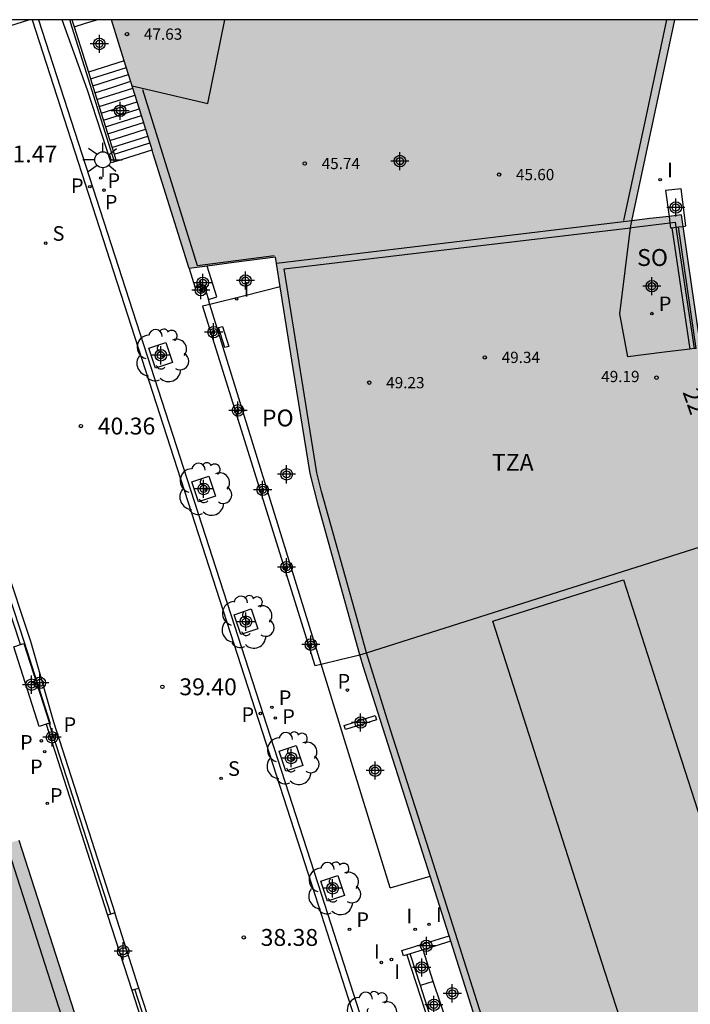
# Model space of a CAD drawing. Units: metres. Extents: x 583444 to 583794, y 4796539 to 4796791.
# Drawn here: x 583588 to 583617, y 4796746 to 4796790 of the extents above; entities that cross this region are included whole.
import ezdxf

# ---------------------------------------------------------------- set-up
doc = ezdxf.new("R2010")
doc.units = ezdxf.units.M
doc.header["$MEASUREMENT"] = 0
for name, color, linetype in [('010106', 9, 'Continuous'), ('020204', 9, 'Continuous'), ('020308', 9, 'Continuous'), ('060106', 9, 'Continuous'), ('060108', 9, 'Continuous'), ('060113', 4, 'Continuous'), ('060117', 9, 'Continuous'), ('060124', 9, 'Continuous'), ('060126', 9, 'Continuous'), ('060141', 9, 'Continuous'), ('060144', 9, 'Continuous'), ('070105', 6, 'Continuous'), ('070114', 9, 'Continuous'), ('080104', 9, 'Continuous'), ('080110', 9, 'Continuous'), ('080121', 9, 'Continuous'), ('080201', 9, 'Continuous'), ('080303', 9, 'Continuous'), ('080308', 9, 'Continuous'), ('080311', 9, 'Continuous'), ('080315', 9, 'Continuous'), ('080316', 9, 'Continuous'), ('100101', 9, 'Continuous'), ('100202', 3, 'Continuous'), ('210102', 4, 'Continuous'), ('210201', 9, 'Continuous'), ('210203', 4, 'Continuous'), ('210204', 9, 'Continuous'), ('210205', 4, 'Continuous'), ('210301', 9, 'Continuous'), ('210303', 4, 'Continuous'), ('210304', 9, 'Continuous'), ('210305', 4, 'Continuous'), ('250206', 9, 'Continuous'), ('270204', 9, 'Continuous'), ('270304', 9, 'Continuous'), ('990501', 21, 'Continuous'), ('C_Edificios', 5, 'Continuous'), ('Centroides', 1, 'Continuous')]:
    doc.layers.add(name, color=color, linetype=linetype)
doc.layers.add('080111', color=7, linetype='Continuous', lineweight=30)
doc.layers.add('080118', color=7, linetype='Continuous', lineweight=30)
doc.styles.add('ARIAL', font='arial.ttf', dxfattribs={"height": 1})
doc.styles.add('ARIALI', font='ariali.ttf', dxfattribs={"height": 1})
doc.styles.add('ROMANS', font='romans__.ttf', dxfattribs={"height": 1})

# ---------------------------------------------------------------- blocks, each defined once
blk = doc.blocks.new('Centroide')
for points in [[(0.402, 0), (-0.402, 0)], [(0, -0.402), (0, 0.402)]]:
    blk.add_lwpolyline(points)
for radius in [0.256, 0.159]:
    blk.add_circle((0, 0), radius)
blk = doc.blocks.new('ARBOL')
blk.add_circle((0, 0), 0.0587)
for centre, radius, start, end in [((-0.564, 0.381), 0.532, 92.28, 254.58), ((-0.28, 0.855), 0.3, 359.2878, 173.6078), ((0.097, 0.97), 0.21, 23.1565, 160.4665), ((0.438, 0.881), 0.24, 301.578, 139.328), ((0.656, 0.288), 0.443, 319.8556, 114.7656), ((-0.091, 0.321), 0.12, 119.14, 310.56), ((0.819, -0.249), 0.383, 235.5275, 62.0275), ((-0.556, -0.339), 0.555, 142.64, 266.54), ((-0.039, -0.384), 0.21, 189.64, 323.88), ((0.299, -0.624), 0.532, 224.67, 0.24), ((-0.301, -0.676), 0.45, 213.78, 295.32)]:
    blk.add_arc(centre, radius, start, end)
blk = doc.blocks.new('PUNTO')
blk.add_circle((0, 0), 0.075)
blk = doc.blocks.new('SANEA')
blk.add_circle((0, 0), 0.055)
blk = doc.blocks.new('REIND')
blk.add_circle((0, 0), 0.055)
blk = doc.blocks.new('PLUVI3')
blk.add_circle((0, 0), 0.055)
blk = doc.blocks.new('FAROLA')
for p, q in [((-0.63, 0.51), (-0.255, 0.245)), ((0, 0.355), (0, 0.755)), ((0.605, 0.49), (0.276, 0.223)), ((-0.355, 0), (-0.895, 0)), ((0.355, 0), (0.855, 0)), ((-0.65, -0.52), (-0.255, -0.24)), ((0, -0.355), (0, -0.755)), ((0.585, -0.52), (0.256, -0.246))]:
    blk.add_line(p, q)
blk.add_circle((0, 0), 0.355)
blk = doc.blocks.new('COTAPU')
blk.add_circle((0, 0), 0.075)
blk = doc.blocks.new('PLUVI1')
blk.add_circle((0, 0), 0.055)
blk = doc.blocks.new('PLUVI2')
blk.add_circle((0, 0), 0.055)

msp = doc.modelspace()

# ---------------------------------------------------------------- hatches: boundary and pattern name
at = {"layer": '990501'}
msp.add_hatch(color=256, dxfattribs=at).paths.add_polyline_path([(583620.13, 4796707.334), (583635.874, 4796716.786), (583634.707, 4796721.335), (583622.319, 4796760.197), (583620.236, 4796766.758), (583620.208, 4796766.85), (583620.18, 4796766.941), (583620.124, 4796767.125), (583620.096, 4796767.216), (583620.04, 4796767.4), (583620.012, 4796767.491), (583619.956, 4796767.675), (583619.928, 4796767.766), (583619.9, 4796767.858), (583619.872, 4796767.95), (583619.845, 4796768.042), (583619.817, 4796768.133), (583619.761, 4796768.317), (583619.734, 4796768.409), (583619.706, 4796768.501), (583619.679, 4796768.592), (583619.651, 4796768.684), (583619.624, 4796768.776), (583619.551, 4796769.019), (583619.479, 4796769.262), (583619.435, 4796769.414), (583619.391, 4796769.565), (583619.346, 4796769.716), (583619.303, 4796769.868), (583619.259, 4796770.019), (583619.215, 4796770.171), (583619.172, 4796770.323), (583619.129, 4796770.474), (583619.087, 4796770.626), (583619.044, 4796770.778), (583619.002, 4796770.93), (583618.96, 4796771.082), (583618.919, 4796771.234), (583618.878, 4796771.386), (583618.837, 4796771.538), (583618.796, 4796771.69), (583618.756, 4796771.843), (583618.716, 4796771.995), (583618.677, 4796772.147), (583618.638, 4796772.3), (583618.568, 4796772.575), (583618.482, 4796772.922), (583618.44, 4796773.095), (583618.41, 4796773.217), (583618.381, 4796773.34), (583618.352, 4796773.462), (583618.323, 4796773.585), (583618.294, 4796773.708), (583618.241, 4796773.929), (583618.208, 4796774.076), (583618.18, 4796774.198), (583618.152, 4796774.321), (583618.124, 4796774.444), (583618.096, 4796774.567), (583618.068, 4796774.689), (583618.04, 4796774.812), (583618.012, 4796774.935), (583617.985, 4796775.058), (583617.957, 4796775.181), (583617.929, 4796775.303), (583617.902, 4796775.426), (583617.874, 4796775.549), (583617.478, 4796778.275), (583617.01, 4796781.454), (583615.605, 4796781.287), (583614.806, 4796781.192), (583616.719, 4796790.124), (583591.688, 4796790.125), (583593.545, 4796784.172), (583595.136, 4796779.066), (583597.126, 4796779.333), (583598.97, 4796779.579), (583599.766, 4796774.627), (583600.516, 4796769.955), (583600.886, 4796768.508), (583602.865, 4796761.404), (583619.02, 4796710.717), (583619.927, 4796707.894)])
msp.add_hatch(color=256, dxfattribs=at).paths.add_polyline_path([(583589.481, 4796747.73), (583587.575, 4796753.667), (583578.405, 4796750.891), (583569.236, 4796748.116), (583571.144, 4796742.184), (583573.054, 4796736.252), (583582.22, 4796739.023), (583591.387, 4796741.794)], flags=0)

# ---------------------------------------------------------------- linework, layer by layer
at = {"layer": '010106', "flags": 128}
msp.add_lwpolyline([(583444.174, 4796540.135), (583794.164, 4796540.128), (583794.169, 4796790.121), (583444.179, 4796790.128)], close=True, dxfattribs=at)
at = {"layer": '060106', "flags": 128}
msp.add_lwpolyline([(583591.814, 4796783.818), (583590.489, 4796788.052), (583589.944, 4796789.785), (583589.838, 4796790.125)], dxfattribs=at)
at = {"layer": '060108', "flags": 128}
for points in [[(583588.449, 4796790.125), (583601.003, 4796751.288), (583602.998, 4796745.072), (583610.382, 4796722.023), (583616.013, 4796704.431)], [(583587.651, 4796762.362), (583586.449, 4796765.971)], [(583588.778, 4796758.82), (583591.516, 4796750.331)], [(583591.516, 4796750.331), (583592.587, 4796746.997)], [(583592.587, 4796746.997), (583595.263, 4796738.693)]]:
    msp.add_lwpolyline(points, dxfattribs=at)
at = {"layer": '060113', "flags": 128}
for points in [[(583588.047, 4796790.125), (583582.461, 4796788.354)], [(583588.162, 4796790.125), (583600.742, 4796751.204), (583602.737, 4796744.988), (583610.121, 4796721.939), (583615.468, 4796705.289)], [(583585.379, 4796770.806), (583586.89, 4796766.119), (583588.094, 4796762.51), (583589.107, 4796758.926), (583591.843, 4796750.434)], [(583591.657, 4796750.376), (583590.296, 4796754.602), (583588.934, 4796758.829), (583588.979, 4796758.844), (583587.819, 4796762.458), (583586.631, 4796766.038)], [(583595.402, 4796738.745), (583592.731, 4796747.043)], [(583604.318, 4796711.058), (583604.406, 4796710.748), (583604.683, 4796710.887), (583603.971, 4796713.062), (583595.592, 4796738.799), (583592.907, 4796747.098)]]:
    msp.add_lwpolyline(points, dxfattribs=at)
at = {"layer": '060117', "flags": 128}
for points in [[(583590.029, 4796789.812), (583590.533, 4796789.969), (583591.038, 4796790.125)], [(583592.257, 4796788.301), (583590.665, 4796787.789)], [(583591.899, 4796783.844), (583593.49, 4796784.346)], [(583616.587, 4796780.884), (583617.381, 4796775.487)], [(583617.67, 4796775.523), (583616.877, 4796780.919)]]:
    msp.add_lwpolyline(points, dxfattribs=at)
at = {"layer": '060124', "flags": 128}
for points in [[(583617.085, 4796780.945), (583617.214, 4796780.961), (583616.995, 4796782.616), (583616.31, 4796782.532), (583616.461, 4796781.388)], [(583616.461, 4796781.388), (583616.5, 4796781.097), (583616.529, 4796780.877), (583616.587, 4796780.884)], [(583616.587, 4796780.884), (583616.768, 4796780.906), (583616.877, 4796780.919)], [(583616.877, 4796780.919), (583617.085, 4796780.945)], [(583596.063, 4796777.476), (583595.995, 4796777.694)], [(583601, 4796761.495), (583596.063, 4796777.476)], [(583604.073, 4796751.551), (583601, 4796761.495)], [(583605.416, 4796747.206), (583604.962, 4796748.621)], [(583605.982, 4796747.388), (583605.529, 4796748.799)], [(583605.982, 4796747.388), (583605.416, 4796747.206)], [(583606.026, 4796745.303), (583605.416, 4796747.206)], [(583606.62, 4796745.507), (583605.982, 4796747.388)]]:
    msp.add_lwpolyline(points, dxfattribs=at)
at = {"layer": '060126', "flags": 128}
for points in [[(583588.778, 4796758.82), (583588.48, 4796758.723), (583587.344, 4796762.263), (583587.651, 4796762.362)], [(583587.651, 4796762.362), (583587.794, 4796762.409)], [(583587.794, 4796762.409), (583588.93, 4796758.869), (583588.778, 4796758.82)], [(583604.073, 4796751.551), (583605.841, 4796752.067)], [(583591.657, 4796750.376), (583591.516, 4796750.331)], [(583591.843, 4796750.434), (583591.657, 4796750.376)], [(583592.907, 4796747.098), (583591.843, 4796750.434)], [(583592.587, 4796746.997), (583592.731, 4796747.043)], [(583592.731, 4796747.043), (583592.907, 4796747.098)]]:
    msp.add_lwpolyline(points, dxfattribs=at)
at = {"layer": '060141', "flags": 128}
for points in [[(583589.934, 4796790.116), (583589.949, 4796790.121), (583589.963, 4796790.125)], [(583590.757, 4796787.493), (583591.554, 4796787.745), (583592.351, 4796787.998)], [(583590.757, 4796787.493), (583590.757, 4796787.493)], [(583590.853, 4796787.188), (583591.649, 4796787.441), (583592.446, 4796787.693)], [(583590.948, 4796786.885), (583591.745, 4796787.137), (583592.541, 4796787.389)], [(583591.043, 4796786.581), (583591.839, 4796786.833), (583592.636, 4796787.085)], [(583591.138, 4796786.277), (583591.935, 4796786.529), (583592.731, 4796786.78)], [(583591.233, 4796785.972), (583592.029, 4796786.224), (583592.826, 4796786.476)], [(583591.329, 4796785.668), (583592.125, 4796785.92), (583592.921, 4796786.172)], [(583591.233, 4796785.972), (583591.233, 4796785.972)], [(583591.424, 4796785.364), (583592.22, 4796785.616), (583593.016, 4796785.868)], [(583593.016, 4796785.868), (583593.016, 4796785.868)], [(583591.519, 4796785.059), (583592.315, 4796785.311), (583593.111, 4796785.563)], [(583591.614, 4796784.756), (583592.409, 4796785.007), (583593.205, 4796785.259)], [(583591.709, 4796784.452), (583592.505, 4796784.703), (583593.3, 4796784.955)], [(583591.804, 4796784.147), (583592.599, 4796784.399), (583593.395, 4796784.65)], [(583591.804, 4796784.147), (583591.804, 4796784.147)]]:
    msp.add_lwpolyline(points, dxfattribs=at)
at = {"layer": '060144', "flags": 128}
for points in [[(583616.355, 4796790.124), (583615.4, 4796785.662), (583614.444, 4796781.199)], [(583598.918, 4796779.636), (583595.516, 4796779.184), (583593.083, 4796787.015)], [(583604.815, 4796748.575), (583606.205, 4796744.298), (583606.336, 4796744.338)]]:
    msp.add_lwpolyline(points, dxfattribs=at)
at = {"layer": '070105', "flags": 128}
for points in [[(583591.814, 4796783.818), (583591.668, 4796783.772), (583590.621, 4796786.999), (583589.498, 4796790.125)], [(583589.931, 4796790.125), (583590.029, 4796789.812)], [(583590.029, 4796789.812), (583590.574, 4796788.079), (583590.665, 4796787.789)], [(583590.665, 4796787.789), (583590.757, 4796787.493), (583591.233, 4796785.972), (583591.804, 4796784.147), (583591.899, 4796783.844)], [(583591.899, 4796783.844), (583591.814, 4796783.818)], [(583595.995, 4796777.694), (583596.368, 4796777.811), (583595.941, 4796779.174)], [(583595.136, 4796779.066), (583595.4, 4796778.219), (583595.795, 4796778.342), (583595.995, 4796777.694)], [(583604.815, 4796748.575), (583604.665, 4796748.528), (583604.594, 4796748.763), (583606.687, 4796749.412)], [(583606.76, 4796749.185), (583605.529, 4796748.799)], [(583604.962, 4796748.621), (583604.815, 4796748.575)], [(583605.529, 4796748.799), (583604.962, 4796748.621)]]:
    msp.add_lwpolyline(points, dxfattribs=at)
at = {"layer": '070114', "flags": 128}
for points in [[(583595.726, 4796778.152), (583595.633, 4796778.198), (583595.596, 4796778.079), (583595.689, 4796778.033), (583595.726, 4796778.152)], [(583596.29, 4796776.285), (583596.197, 4796776.331), (583596.16, 4796776.212), (583596.253, 4796776.166), (583596.29, 4796776.285)], [(583597.368, 4796772.802), (583597.275, 4796772.848), (583597.238, 4796772.729), (583597.331, 4796772.683), (583597.368, 4796772.802)], [(583598.47, 4796769.267), (583598.377, 4796769.313), (583598.34, 4796769.194), (583598.433, 4796769.148), (583598.47, 4796769.267)], [(583599.536, 4796765.829), (583599.443, 4796765.875), (583599.406, 4796765.756), (583599.499, 4796765.71), (583599.536, 4796765.829)], [(583600.607, 4796762.39), (583600.514, 4796762.436), (583600.477, 4796762.317), (583600.57, 4796762.271), (583600.607, 4796762.39)]]:
    msp.add_lwpolyline(points, dxfattribs=at)
at = {"layer": '080104', "flags": 128}
for points in [[(583617.381, 4796775.487), (583616.254, 4796775.347), (583614.635, 4796775.144), (583614.28, 4796777.058), (583614.513, 4796778.969), (583614.747, 4796780.882), (583614.757, 4796780.968), (583614.806, 4796781.192)], [(583617.67, 4796775.523), (583617.572, 4796775.511), (583617.381, 4796775.487)]]:
    msp.add_lwpolyline(points, dxfattribs=at)
at = {"layer": '080110', "flags": 128}
for points in [[(583592.604, 4796787.189), (583593.438, 4796786.991), (583595.971, 4796786.407), (583596.728, 4796790.125)], [(583614.805, 4796781.192), (583599.016, 4796779.298)], [(583603.012, 4796761.991), (583603.012, 4796761.991), (583602.599, 4796763.501), (583601.013, 4796769.16), (583600.814, 4796769.993), (583600.086, 4796774.521), (583599.358, 4796779.05), (583607.084, 4796779.969), (583614.747, 4796780.882)], [(583614.747, 4796780.882), (583614.81, 4796780.89), (583616.5, 4796781.097)], [(583616.5, 4796781.097), (583616.735, 4796781.126)], [(583616.735, 4796781.126), (583616.768, 4796780.906)], [(583616.768, 4796780.906), (583617.572, 4796775.511)], [(583599.016, 4796779.298), (583599.015, 4796779.298)], [(583614.433, 4796765.239), (583616.434, 4796759.02), (583620.192, 4796747.337), (583624.829, 4796732.914), (583622.424, 4796732.133), (583619.027, 4796731.062), (583613.478, 4796748.245), (583608.631, 4796763.399), (583614.433, 4796765.239)], [(583624.812, 4796718.354), (583617.639, 4796716), (583615.225, 4796723.606), (583612.811, 4796731.194), (583610.505, 4796738.444), (583608.023, 4796746.197), (583605.8, 4796753.203), (583604.085, 4796758.566), (583603.012, 4796761.991)], [(583590.822, 4796741.624), (583587.019, 4796753.499)]]:
    msp.add_lwpolyline(points, dxfattribs=at)
at = {"layer": '080111', "flags": 128}
for points in [[(583592.257, 4796788.301), (583591.688, 4796790.125)], [(583614.806, 4796781.192), (583616.719, 4796790.124)], [(583593.49, 4796784.346), (583593.016, 4796785.868), (583592.257, 4796788.301)], [(583595.136, 4796779.066), (583593.545, 4796784.172), (583593.49, 4796784.346)], [(583616.461, 4796781.388), (583615.605, 4796781.287), (583614.806, 4796781.192)], [(583617.085, 4796780.945), (583617.01, 4796781.454), (583616.461, 4796781.388)], [(583617.874, 4796775.549), (583617.478, 4796778.275), (583617.085, 4796780.945)], [(583599.184, 4796778.25), (583599.016, 4796779.298), (583598.97, 4796779.579), (583597.126, 4796779.333), (583595.941, 4796779.174)], [(583595.941, 4796779.174), (583595.136, 4796779.066)], [(583602.727, 4796761.9), (583600.886, 4796768.508), (583600.516, 4796769.955), (583599.766, 4796774.627), (583599.184, 4796778.25)], [(583605.841, 4796752.067), (583602.865, 4796761.404), (583602.727, 4796761.9)], [(583587.575, 4796753.667), (583589.481, 4796747.73), (583591.387, 4796741.794)], [(583606.687, 4796749.412), (583605.841, 4796752.067)], [(583606.76, 4796749.185), (583606.687, 4796749.412)], [(583608.133, 4796744.877), (583606.76, 4796749.185)]]:
    msp.add_lwpolyline(points, dxfattribs=at)
at = {"layer": '080118', "flags": 128}
for points in [[(583603.012, 4796761.991), (583619.758, 4796767.311)], [(583602.727, 4796761.9), (583603.012, 4796761.991)], [(583602.727, 4796761.9), (583602.727, 4796761.9)]]:
    msp.add_lwpolyline(points, dxfattribs=at)
at = {"layer": '080121', "flags": 128}
for points in [[(583599.184, 4796778.25), (583597.618, 4796777.861), (583596.063, 4796777.476)], [(583596.063, 4796777.476), (583595.73, 4796777.393), (583600.717, 4796761.429), (583601, 4796761.495)], [(583601, 4796761.495), (583601.854, 4796761.696), (583602.727, 4796761.9)]]:
    msp.add_lwpolyline(points, dxfattribs=at)
at = {"layer": '100101', "flags": 128}
for points in [[(583594.109, 4796775.783), (583594.403, 4796774.896), (583593.644, 4796774.644), (583593.35, 4796775.531), (583594.109, 4796775.783)], [(583596.019, 4796769.845), (583596.313, 4796768.958), (583595.554, 4796768.706), (583595.26, 4796769.593), (583596.019, 4796769.845)], [(583597.899, 4796763.941), (583598.193, 4796763.054), (583597.434, 4796762.802), (583597.14, 4796763.689), (583597.899, 4796763.941)], [(583599.898, 4796757.88), (583600.192, 4796756.993), (583599.433, 4796756.741), (583599.139, 4796757.628), (583599.898, 4796757.88)], [(583601.749, 4796752.098), (583602.043, 4796751.211), (583601.284, 4796750.959), (583600.99, 4796751.846), (583601.749, 4796752.098)]]:
    msp.add_lwpolyline(points, dxfattribs=at)
at = {"layer": '210102', "flags": 128}
for points in [[(583596.446, 4796776.452), (583596.622, 4796776.497), (583596.902, 4796775.602), (583596.726, 4796775.557), (583596.446, 4796776.452)], [(583602.032, 4796758.768), (583603.402, 4796759.205), (583603.458, 4796759.019), (583602.088, 4796758.582), (583602.032, 4796758.768)]]:
    msp.add_lwpolyline(points, dxfattribs=at)

# ---------------------------------------------------------------- block references
at = {"layer": '020204', "rotation": 359.9987685839998}
for p in [(583590.327, 4796772.071, 40.357), (583593.951, 4796760.483, 39.398), (583597.565, 4796749.346, 38.38)]:
    msp.add_blockref('COTAPU', p, dxfattribs=at)
at = {"layer": '080201', "rotation": 359.9987685839998}
for p in [(583592.377, 4796789.487, 47.633), (583600.276, 4796783.737, 45.744), (583608.909, 4796783.246, 45.597), (583608.273, 4796775.123, 49.341), (583615.903, 4796774.221, 49.192), (583603.142, 4796773.999, 49.233)]:
    msp.add_blockref('PUNTO', p, dxfattribs=at)
at = {"layer": '100202', "rotation": 359.9987685839998}
for p in [(583593.924, 4796775.2), (583595.834, 4796769.262), (583597.714, 4796763.358), (583599.713, 4796757.297), (583601.564, 4796751.515), (583603.26, 4796745.759)]:
    msp.add_blockref('ARBOL', p, dxfattribs=at)
at = {"layer": '210201', "rotation": 359.9987685839998}
for p in [(583591.204, 4796783.09, 41.36), (583591.356, 4796782.552, 41.296), (583602.171, 4796760.336, 38.019), (583598.814, 4796759.57, 39.22), (583598.967, 4796759.093, 39.19), (583588.835, 4796755.306, 39.108), (583602.261, 4796749.706, 38.334)]:
    msp.add_blockref('PLUVI1', p, dxfattribs=at)
at = {"layer": '210203', "rotation": 359.9987685839998}
for p in [(583588.574, 4796758.084, 39.34), (583588.719, 4796757.603, 39.292)]:
    msp.add_blockref('PLUVI2', p, dxfattribs=at)
at = {"layer": '210204', "rotation": 359.9987685839998}
for p in [(583588.763, 4796780.197, 41.137), (583596.558, 4796756.418, 39.014)]:
    msp.add_blockref('SANEA', p, dxfattribs=at)
at = {"layer": '210205', "rotation": 359.9987685839998}
for p in [(583590.726, 4796782.71, 41.147), (583615.699, 4796777.07, 38.006), (583598.305, 4796759.298, 39.014), (583589.251, 4796758.373, 39.248)]:
    msp.add_blockref('PLUVI3', p, dxfattribs=at)
at = {"layer": '250206', "rotation": 359.9987685839998}
msp.add_blockref('FAROLA', (583591.302, 4796783.903), dxfattribs=at)
at = {"layer": '270204', "rotation": 359.9987685839998}
for p in [(583616.066, 4796783.022, 38.208), (583597.25, 4796777.718, 37.978), (583605.18, 4796749.709, 38.412), (583605.799, 4796749.93, 38.429), (583603.681, 4796748.232, 38.244), (583604.126, 4796748.366, 38.263)]:
    msp.add_blockref('REIND', p, dxfattribs=at)
at = {"layer": 'C_Edificios', "rotation": 359.9987685839998}
msp.add_blockref('Centroide', (583604.504, 4796783.845), dxfattribs=at)
at = {"layer": 'Centroides', "rotation": 359.9987685839998}
for p in [(583591.148, 4796789.052), (583592.072, 4796786.083), (583616.76, 4796781.783), (583595.741, 4796778.434), (583597.638, 4796778.534), (583615.696, 4796778.284), (583595.659, 4796778.115), (583596.227, 4796776.245), (583593.877, 4796775.215), (583597.308, 4796772.766), (583599.468, 4796769.926), (583595.782, 4796769.276), (583598.404, 4796769.236), (583599.468, 4796765.797), (583597.662, 4796763.377), (583600.548, 4796762.358), (583588.138, 4796760.578), (583588.501, 4796760.658), (583602.758, 4796758.898), (583589.045, 4796758.239), (583599.666, 4796757.319), (583603.401, 4796756.759), (583601.513, 4796751.53), (583605.677, 4796748.97), (583592.211, 4796748.731), (583605.471, 4796748.01), (583606.831, 4796746.861), (583606.015, 4796746.351)]:
    msp.add_blockref('Centroide', p, dxfattribs=at)

# ---------------------------------------------------------------- texts
at = {"layer": '020308', "style": 'ARIAL'}
for s, p in [('41.47', (583586.723, 4796783.785)), ('40.36', (583591.077, 4796771.696)), ('39.40', (583594.701, 4796760.108)), ('38.38', (583598.315, 4796748.971))]:
    msp.add_text(s, height=0.75, rotation=359.9988, dxfattribs=at).set_placement(p)
at = {"layer": '080303', "style": 'ARIAL'}
for s, p in [('47.63', (583593.127, 4796789.237)), ('45.74', (583601.026, 4796783.487)), ('45.60', (583609.659, 4796782.996)), ('49.34', (583609.023, 4796774.873)), ('49.19', (583613.446, 4796774.023)), ('49.23', (583603.892, 4796773.749))]:
    msp.add_text(s, height=0.5, rotation=359.9988, dxfattribs=at).set_placement(p)
at = {"layer": '080308', "style": 'ARIALI'}
msp.add_text('22', height=0.75, rotation=289.2988, dxfattribs=at).set_placement((583617.054, 4796773.585))
at = {"layer": '080311', "style": 'ARIAL'}
msp.add_text('TZA', height=0.75, rotation=359.9988, dxfattribs=at).set_placement((583608.594, 4796770.085))
at = {"layer": '080315', "style": 'ARIAL'}
msp.add_text('SO', height=0.75, rotation=359.9988, dxfattribs=at).set_placement((583615.044, 4796779.185))
at = {"layer": '080316', "style": 'ARIAL'}
msp.add_text('PO', height=0.75, rotation=359.9988, dxfattribs=at).set_placement((583598.374, 4796772.055))
at = {"layer": '210301', "style": 'ROMANS'}
for p in [(583591.51, 4796782.654), (583591.391, 4796781.694), (583601.731, 4796760.403), (583599.12, 4796759.676), (583599.273, 4796758.838), (583588.951, 4796755.331), (583602.567, 4796749.812)]:
    msp.add_text('P', height=0.65, rotation=359.9988, dxfattribs=at).set_placement(p)
at = {"layer": '210303', "style": 'ROMANS'}
for p in [(583587.622, 4796757.689), (583588.068, 4796756.602)]:
    msp.add_text('P', height=0.65, rotation=359.9988, dxfattribs=at).set_placement(p)
at = {"layer": '210304', "style": 'ROMANS'}
for p in [(583589.069, 4796780.303), (583596.864, 4796756.524)]:
    msp.add_text('S', height=0.65, rotation=359.9988, dxfattribs=at).set_placement(p)
at = {"layer": '210305', "style": 'ROMANS'}
for p in [(583589.886, 4796782.424), (583616.005, 4796777.176), (583597.465, 4796758.922), (583589.557, 4796758.479)]:
    msp.add_text('P', height=0.65, rotation=359.9988, dxfattribs=at).set_placement(p)
at = {"layer": '270304', "style": 'ROMANS'}
for p in [(583616.372, 4796783.128), (583597.556, 4796777.824), (583606.105, 4796750.036), (583604.791, 4796749.978), (583603.346, 4796748.396), (583604.248, 4796747.495)]:
    msp.add_text('I', height=0.65, rotation=359.9988, dxfattribs=at).set_placement(p)

doc.saveas('drawing.dxf')
